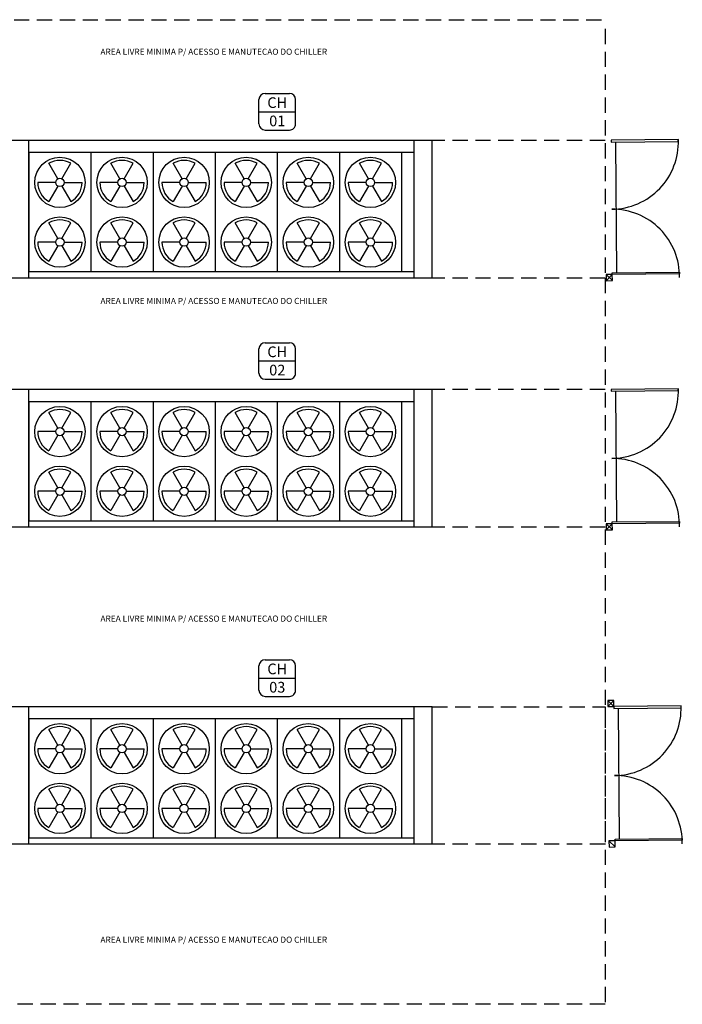
# Model space of a CAD drawing. Extents: x 2377 to 63493, y 8547 to 39983.
# Drawn here: x 12442 to 23299, y 22855 to 39000 of the extents above; entities that cross this region are included whole.
import ezdxf
from ezdxf.enums import TextEntityAlignment as Align

# ---------------------------------------------------------------- set-up
doc = ezdxf.new("R2010")
doc.units = 0
doc.header["$LTSCALE"] = 1000
doc.header["$MEASUREMENT"] = 0
doc.linetypes.add('HIDDEN', pattern=[0.375, 0.25, -0.125])
for name, color, linetype in [('ARQUIT', 3, 'CONTINUOUS'), ('EQUIPAMENTOS-C', 1, 'CONTINUOUS'), ('PENA-025', 2, 'CONTINUOUS'), ('PENA-06', 6, 'CONTINUOUS'), ('TEXTO-035', 3, 'CONTINUOUS'), ('TEXTO-06', 6, 'CONTINUOUS')]:
    doc.layers.add(name, color=color, linetype=linetype)
doc.styles.add('ROMANS', font='romans')

# ---------------------------------------------------------------- blocks, each defined once
blk = doc.blocks.new('TAG1')
at = {"layer": 'PENA-06'}
for p, q in [((-6, -4), (-6, 4)), ((-4, 6), (4, 6)), ((6, -4), (6, 4)), ((-6, 0), (6, 0)), ((-4, -6), (4, -6))]:
    blk.add_line(p, q, dxfattribs=at)
for centre, start, end in [((-4, 4), 90, 180), ((4, 4), 0, 90), ((-4, -4), 180, 270), ((4, -4), 270, 0)]:
    blk.add_arc(centre, 2, start, end, dxfattribs=at)
at = {"layer": 'TEXTO-06', "style": 'ROMANS'}
for tag, p in [('FC', (0, 3)), ('00', (0, -3))]:
    blk.add_attdef(tag, text='', height=3.5, dxfattribs=at).set_placement(p, align=Align.MIDDLE_CENTER)

msp = doc.modelspace()

# ---------------------------------------------------------------- linework, layer by layer
at = {"layer": 'ARQUIT', "linetype": 'HIDDEN'}
for p, q in [((5223.55281, 39000.23275), (22032.54684, 39000.23275)), ((22032.54684, 38850.23275), (22032.54684, 34764.23275)), ((22032.54684, 37020.31617), (19202.54684, 37020.31617)), ((22032.54684, 34764.23275), (19202.54684, 34764.23275)), ((22032.54684, 34764.23275), (22032.54684, 22854.86804)), ((22032.54684, 32934.23275), (19202.54684, 32934.23275)), ((22032.54684, 30678.23275), (19202.54684, 30678.23275)), ((19202.54684, 27734.4291), (22032.54684, 27734.4291)), ((22032.54684, 27734.4291), (22032.54684, 25478.4291)), ((22032.54684, 25478.4291), (19202.54684, 25478.4291)), ((22032.54684, 22854.86804), (5223.55281, 22854.86804))]:
    msp.add_line(p, q, dxfattribs=at)
at = {"layer": 'ARQUIT'}
for p, q in [((22226.39348, 34851.53814), (22207.80055, 36994.22857)), ((22051.66039, 34820.01982), (22152.52433, 34720.89129)), ((22151.65662, 34820.88753), (22052.52809, 34720.02359)), ((22226.39348, 30765.53814), (22207.80055, 32908.22857)), ((22051.66039, 30734.01982), (22152.52433, 30634.89129)), ((22151.65662, 30734.88753), (22052.52809, 30634.02359)), ((22076.86768, 27836.90058), (22177.73162, 27737.77205)), ((22077.73538, 27736.90435), (22176.86391, 27837.76829)), ((22271.51412, 25565.7339), (22252.9212, 27708.42434)), ((22197.71287, 25435.08764), (22096.84893, 25534.21617))]:
    msp.add_line(p, q, dxfattribs=at)
for points in [[(22132.54307, 37023.5757), (22132.80377, 36993.57683), (23234.14774, 37003.1478), (23233.88704, 37033.14667)], [(22051.66039, 34820.01982), (22052.52809, 34720.02359), (22152.52433, 34720.89129), (22151.65662, 34820.88753)], [(22151.65662, 34820.88753), (22151.39592, 34850.88639), (23252.73989, 34860.45736), (23253.00059, 34830.45849)], [(22132.54307, 32937.5757), (22132.80377, 32907.57683), (23234.14774, 32917.1478), (23233.88704, 32947.14667)], [(22051.66039, 30734.01982), (22052.52809, 30634.02359), (22152.52433, 30634.89129), (22151.65662, 30734.88753)], [(22151.65662, 30734.88753), (22151.39592, 30764.88639), (23252.73989, 30774.45736), (23253.00059, 30744.45849)], [(22076.86768, 27836.90058), (22077.73538, 27736.90435), (22177.73162, 27737.77205), (22176.86391, 27837.76829)], [(22177.73162, 27737.77205), (22177.99231, 27707.77318), (23279.33628, 27717.34415), (23279.07558, 27747.34302)], [(22096.84893, 25534.21617), (22097.71663, 25434.21994), (22197.71287, 25435.08764), (22196.84516, 25535.08388)], [(22196.84516, 25535.08388), (22196.58447, 25565.08274), (23297.92843, 25574.65371), (23298.18913, 25544.65484)]]:
    msp.add_lwpolyline(points, close=True, dxfattribs=at)
for centre, start, end in [((22132.80377, 36993.57683), 270.497164413, 2.058742311), ((22151.94571, 34790.8889), 358.937063435, 90.498641334), ((22132.80377, 32907.57683), 270.497164413, 2.058742311), ((22151.94571, 30704.8889), 358.937063435, 90.498641334), ((22177.99231, 27707.77318), 270.497164413, 2.058742311), ((22197.13425, 25505.08525), 358.937063435, 90.498641334)]:
    msp.add_arc(centre, 1101.38555, start, end, dxfattribs=at)
at = {"layer": 'EQUIPAMENTOS-C'}
for p, q in [((19202.54684, 37020.23275), (12291.54684, 37020.23275)), ((12591.54684, 34764.23275), (12591.54684, 37020.23275)), ((18902.54684, 34764.23275), (18902.54684, 37020.23275)), ((19202.54684, 34764.23275), (19202.54684, 37020.23275)), ((19202.54684, 34764.23275), (19202.54684, 37020.23275)), ((18902.54684, 36820.23275), (12591.54684, 36820.23275)), ((19202.54684, 34764.23275), (12291.54684, 34764.23275)), ((18902.54684, 34864.23275), (12591.54684, 34864.23275)), ((19202.54684, 32934.23275), (12291.54684, 32934.23275)), ((12591.54684, 30678.23275), (12591.54684, 32934.23275)), ((18902.54684, 30678.23275), (18902.54684, 32934.23275)), ((19202.54684, 30678.23275), (19202.54684, 32934.23275)), ((19202.54684, 30678.23275), (19202.54684, 32934.23275)), ((18902.54684, 32734.23275), (12591.54684, 32734.23275)), ((19202.54684, 30678.23275), (12291.54684, 30678.23275)), ((18902.54684, 30778.23275), (12591.54684, 30778.23275)), ((19202.54684, 27734.4291), (12291.54684, 27734.4291)), ((12591.54684, 25478.4291), (12591.54684, 27734.4291)), ((18902.54684, 25478.4291), (18902.54684, 27734.4291)), ((19202.54684, 25478.4291), (19202.54684, 27734.4291)), ((19202.54684, 25478.4291), (19202.54684, 27734.4291)), ((18902.54684, 27534.4291), (12591.54684, 27534.4291)), ((18902.54684, 25578.4291), (12591.54684, 25578.4291)), ((19202.54684, 25478.4291), (12291.54684, 25478.4291))]:
    msp.add_line(p, q, dxfattribs=at)
at = {"layer": 'EQUIPAMENTOS-C', "linetype": 'Continuous'}
for p, q in [((12591.54684, 36820.23275), (12591.54684, 34864.23275)), ((13609.17184, 36820.23275), (13609.17184, 34864.23275)), ((14626.79684, 36820.23275), (14626.79684, 34864.23275)), ((15644.42184, 36820.23275), (15644.42184, 34864.23275)), ((16662.04684, 36820.23275), (16662.04684, 34864.23275)), ((17679.67184, 36820.23275), (17679.67184, 34864.23275)), ((18697.29684, 36820.23275), (18697.29684, 34864.23275)), ((12591.54684, 32734.23275), (12591.54684, 30778.23275)), ((13609.17184, 32734.23275), (13609.17184, 30778.23275)), ((14626.79684, 32734.23275), (14626.79684, 30778.23275)), ((15644.42184, 32734.23275), (15644.42184, 30778.23275)), ((16662.04684, 32734.23275), (16662.04684, 30778.23275)), ((17679.67184, 32734.23275), (17679.67184, 30778.23275)), ((18697.29684, 32734.23275), (18697.29684, 30778.23275)), ((12591.54684, 27534.4291), (12591.54684, 25578.4291)), ((13609.17184, 27534.4291), (13609.17184, 25578.4291)), ((14626.79684, 27534.4291), (14626.79684, 25578.4291)), ((15644.42184, 27534.4291), (15644.42184, 25578.4291)), ((16662.04684, 27534.4291), (16662.04684, 25578.4291)), ((17679.67184, 27534.4291), (17679.67184, 25578.4291)), ((18697.29684, 27534.4291), (18697.29684, 25578.4291))]:
    msp.add_line(p, q, dxfattribs=at)
at = {"layer": 'EQUIPAMENTOS-C'}
for centre in [(13100.35934, 36331.23275), (14117.98434, 36331.23275), (15135.60934, 36331.23275), (16153.23434, 36331.23275), (17170.85934, 36331.23275), (18188.48434, 36331.23275), (13100.35934, 35353.23275), (14117.98434, 35353.23275), (15135.60934, 35353.23275), (16153.23434, 35353.23275), (17170.85934, 35353.23275), (18188.48434, 35353.23275), (13100.35934, 32245.23275), (14117.98434, 32245.23275), (15135.60934, 32245.23275), (16153.23434, 32245.23275), (17170.85934, 32245.23275), (18188.48434, 32245.23275), (13100.35934, 31267.23275), (14117.98434, 31267.23275), (15135.60934, 31267.23275), (16153.23434, 31267.23275), (17170.85934, 31267.23275), (18188.48434, 31267.23275), (13100.35934, 27045.4291), (14117.98434, 27045.4291), (15135.60934, 27045.4291), (16153.23434, 27045.4291), (17170.85934, 27045.4291), (18188.48434, 27045.4291), (13100.35934, 26067.4291), (14117.98434, 26067.4291), (15135.60934, 26067.4291), (16153.23434, 26067.4291), (17170.85934, 26067.4291), (18188.48434, 26067.4291)]:
    msp.add_circle(centre, 412.79998, dxfattribs=at)
at = {"layer": 'PENA-025'}
for p, q in [((13066.20706, 36390.38623), (12918.95934, 36645.42676)), ((13134.51162, 36390.38623), (13281.75934, 36645.42676)), ((14083.83206, 36390.38623), (13936.58434, 36645.42676)), ((14152.13662, 36390.38623), (14299.38434, 36645.42676)), ((15101.45706, 36390.38623), (14954.20934, 36645.42676)), ((15169.76162, 36390.38623), (15317.00934, 36645.42676)), ((16119.08206, 36390.38623), (15971.83434, 36645.42676)), ((16187.38662, 36390.38623), (16334.63434, 36645.42676)), ((17136.70706, 36390.38623), (16989.45934, 36645.42676)), ((17205.01162, 36390.38623), (17352.25934, 36645.42676)), ((18154.33206, 36390.38623), (18007.08434, 36645.42676)), ((18222.63662, 36390.38623), (18369.88434, 36645.42676)), ((13032.05477, 36331.23275), (12737.55934, 36331.23275)), ((13168.6639, 36331.23275), (13463.15934, 36331.23275)), ((14049.67977, 36331.23275), (13755.18434, 36331.23275)), ((14186.2889, 36331.23275), (14480.78434, 36331.23275)), ((15067.30477, 36331.23275), (14772.80934, 36331.23275)), ((15203.9139, 36331.23275), (15498.40934, 36331.23275)), ((16084.92977, 36331.23275), (15790.43434, 36331.23275)), ((16221.5389, 36331.23275), (16516.03434, 36331.23275)), ((17102.55477, 36331.23275), (16808.05934, 36331.23275)), ((17239.1639, 36331.23275), (17533.65934, 36331.23275)), ((18120.17977, 36331.23275), (17825.68434, 36331.23275)), ((18256.7889, 36331.23275), (18551.28434, 36331.23275)), ((13066.20706, 36272.07926), (12918.95934, 36017.03873)), ((13134.51162, 36272.07926), (13281.75934, 36017.03873)), ((14083.83206, 36272.07926), (13936.58434, 36017.03873)), ((14152.13662, 36272.07926), (14299.38434, 36017.03873)), ((15101.45706, 36272.07926), (14954.20934, 36017.03873)), ((15169.76162, 36272.07926), (15317.00934, 36017.03873)), ((16119.08206, 36272.07926), (15971.83434, 36017.03873)), ((16187.38662, 36272.07926), (16334.63434, 36017.03873)), ((17136.70706, 36272.07926), (16989.45934, 36017.03873)), ((17205.01162, 36272.07926), (17352.25934, 36017.03873)), ((18154.33206, 36272.07926), (18007.08434, 36017.03873)), ((18222.63662, 36272.07926), (18369.88434, 36017.03873)), ((13066.20706, 35412.38623), (12918.95934, 35667.42676)), ((13134.51162, 35412.38623), (13281.75934, 35667.42676)), ((14083.83206, 35412.38623), (13936.58434, 35667.42676)), ((14152.13662, 35412.38623), (14299.38434, 35667.42676)), ((15101.45706, 35412.38623), (14954.20934, 35667.42676)), ((15169.76162, 35412.38623), (15317.00934, 35667.42676)), ((16119.08206, 35412.38623), (15971.83434, 35667.42676)), ((16187.38662, 35412.38623), (16334.63434, 35667.42676)), ((17136.70706, 35412.38623), (16989.45934, 35667.42676)), ((17205.01162, 35412.38623), (17352.25934, 35667.42676)), ((18154.33206, 35412.38623), (18007.08434, 35667.42676)), ((18222.63662, 35412.38623), (18369.88434, 35667.42676)), ((13032.05477, 35353.23275), (12737.55934, 35353.23275)), ((13066.20706, 35294.07926), (12918.95934, 35039.03873)), ((13134.51162, 35294.07926), (13281.75934, 35039.03873)), ((13168.6639, 35353.23275), (13463.15934, 35353.23275)), ((14049.67977, 35353.23275), (13755.18434, 35353.23275)), ((14083.83206, 35294.07926), (13936.58434, 35039.03873)), ((14152.13662, 35294.07926), (14299.38434, 35039.03873)), ((14186.2889, 35353.23275), (14480.78434, 35353.23275)), ((15067.30477, 35353.23275), (14772.80934, 35353.23275)), ((15101.45706, 35294.07926), (14954.20934, 35039.03873)), ((15169.76162, 35294.07926), (15317.00934, 35039.03873)), ((15203.9139, 35353.23275), (15498.40934, 35353.23275)), ((16084.92977, 35353.23275), (15790.43434, 35353.23275)), ((16119.08206, 35294.07926), (15971.83434, 35039.03873)), ((16187.38662, 35294.07926), (16334.63434, 35039.03873)), ((16221.5389, 35353.23275), (16516.03434, 35353.23275)), ((17102.55477, 35353.23275), (16808.05934, 35353.23275)), ((17136.70706, 35294.07926), (16989.45934, 35039.03873)), ((17205.01162, 35294.07926), (17352.25934, 35039.03873)), ((17239.1639, 35353.23275), (17533.65934, 35353.23275)), ((18120.17977, 35353.23275), (17825.68434, 35353.23275)), ((18154.33206, 35294.07926), (18007.08434, 35039.03873)), ((18222.63662, 35294.07926), (18369.88434, 35039.03873)), ((18256.7889, 35353.23275), (18551.28434, 35353.23275)), ((13066.20706, 32304.38623), (12918.95934, 32559.42676)), ((13134.51162, 32304.38623), (13281.75934, 32559.42676)), ((14083.83206, 32304.38623), (13936.58434, 32559.42676)), ((14152.13662, 32304.38623), (14299.38434, 32559.42676)), ((15101.45706, 32304.38623), (14954.20934, 32559.42676)), ((15169.76162, 32304.38623), (15317.00934, 32559.42676)), ((16119.08206, 32304.38623), (15971.83434, 32559.42676)), ((16187.38662, 32304.38623), (16334.63434, 32559.42676)), ((17136.70706, 32304.38623), (16989.45934, 32559.42676)), ((17205.01162, 32304.38623), (17352.25934, 32559.42676)), ((18154.33206, 32304.38623), (18007.08434, 32559.42676)), ((18222.63662, 32304.38623), (18369.88434, 32559.42676)), ((13032.05477, 32245.23275), (12737.55934, 32245.23275)), ((13066.20706, 32186.07926), (12918.95934, 31931.03873)), ((13134.51162, 32186.07926), (13281.75934, 31931.03873)), ((13168.6639, 32245.23275), (13463.15934, 32245.23275)), ((14049.67977, 32245.23275), (13755.18434, 32245.23275)), ((14083.83206, 32186.07926), (13936.58434, 31931.03873)), ((14152.13662, 32186.07926), (14299.38434, 31931.03873)), ((14186.2889, 32245.23275), (14480.78434, 32245.23275)), ((15067.30477, 32245.23275), (14772.80934, 32245.23275)), ((15101.45706, 32186.07926), (14954.20934, 31931.03873)), ((15169.76162, 32186.07926), (15317.00934, 31931.03873)), ((15203.9139, 32245.23275), (15498.40934, 32245.23275)), ((16084.92977, 32245.23275), (15790.43434, 32245.23275)), ((16119.08206, 32186.07926), (15971.83434, 31931.03873)), ((16187.38662, 32186.07926), (16334.63434, 31931.03873)), ((16221.5389, 32245.23275), (16516.03434, 32245.23275)), ((17102.55477, 32245.23275), (16808.05934, 32245.23275)), ((17136.70706, 32186.07926), (16989.45934, 31931.03873)), ((17205.01162, 32186.07926), (17352.25934, 31931.03873)), ((17239.1639, 32245.23275), (17533.65934, 32245.23275)), ((18120.17977, 32245.23275), (17825.68434, 32245.23275)), ((18154.33206, 32186.07926), (18007.08434, 31931.03873)), ((18222.63662, 32186.07926), (18369.88434, 31931.03873)), ((18256.7889, 32245.23275), (18551.28434, 32245.23275)), ((13066.20706, 31326.38623), (12918.95934, 31581.42676)), ((13134.51162, 31326.38623), (13281.75934, 31581.42676)), ((14083.83206, 31326.38623), (13936.58434, 31581.42676)), ((14152.13662, 31326.38623), (14299.38434, 31581.42676)), ((15101.45706, 31326.38623), (14954.20934, 31581.42676)), ((15169.76162, 31326.38623), (15317.00934, 31581.42676)), ((16119.08206, 31326.38623), (15971.83434, 31581.42676)), ((16187.38662, 31326.38623), (16334.63434, 31581.42676)), ((17136.70706, 31326.38623), (16989.45934, 31581.42676)), ((17205.01162, 31326.38623), (17352.25934, 31581.42676)), ((18154.33206, 31326.38623), (18007.08434, 31581.42676)), ((18222.63662, 31326.38623), (18369.88434, 31581.42676)), ((13032.05477, 31267.23275), (12737.55934, 31267.23275)), ((13066.20706, 31208.07926), (12918.95934, 30953.03873)), ((13134.51162, 31208.07926), (13281.75934, 30953.03873)), ((13168.6639, 31267.23275), (13463.15934, 31267.23275)), ((14049.67977, 31267.23275), (13755.18434, 31267.23275)), ((14083.83206, 31208.07926), (13936.58434, 30953.03873)), ((14152.13662, 31208.07926), (14299.38434, 30953.03873)), ((14186.2889, 31267.23275), (14480.78434, 31267.23275)), ((15067.30477, 31267.23275), (14772.80934, 31267.23275)), ((15101.45706, 31208.07926), (14954.20934, 30953.03873)), ((15169.76162, 31208.07926), (15317.00934, 30953.03873)), ((15203.9139, 31267.23275), (15498.40934, 31267.23275)), ((16084.92977, 31267.23275), (15790.43434, 31267.23275)), ((16119.08206, 31208.07926), (15971.83434, 30953.03873)), ((16187.38662, 31208.07926), (16334.63434, 30953.03873)), ((16221.5389, 31267.23275), (16516.03434, 31267.23275)), ((17102.55477, 31267.23275), (16808.05934, 31267.23275)), ((17136.70706, 31208.07926), (16989.45934, 30953.03873)), ((17205.01162, 31208.07926), (17352.25934, 30953.03873)), ((17239.1639, 31267.23275), (17533.65934, 31267.23275)), ((18120.17977, 31267.23275), (17825.68434, 31267.23275)), ((18154.33206, 31208.07926), (18007.08434, 30953.03873)), ((18222.63662, 31208.07926), (18369.88434, 30953.03873)), ((18256.7889, 31267.23275), (18551.28434, 31267.23275)), ((13066.20706, 27104.58258), (12918.95934, 27359.62311)), ((13134.51162, 27104.58258), (13281.75934, 27359.62311)), ((14083.83206, 27104.58258), (13936.58434, 27359.62311)), ((14152.13662, 27104.58258), (14299.38434, 27359.62311)), ((15101.45706, 27104.58258), (14954.20934, 27359.62311)), ((15169.76162, 27104.58258), (15317.00934, 27359.62311)), ((16119.08206, 27104.58258), (15971.83434, 27359.62311)), ((16187.38662, 27104.58258), (16334.63434, 27359.62311)), ((17136.70706, 27104.58258), (16989.45934, 27359.62311)), ((17205.01162, 27104.58258), (17352.25934, 27359.62311)), ((18154.33206, 27104.58258), (18007.08434, 27359.62311)), ((18222.63662, 27104.58258), (18369.88434, 27359.62311)), ((13032.05477, 27045.4291), (12737.55934, 27045.4291)), ((13066.20706, 26986.27561), (12918.95934, 26731.23508)), ((13134.51162, 26986.27561), (13281.75934, 26731.23508)), ((13168.6639, 27045.4291), (13463.15934, 27045.4291)), ((14049.67977, 27045.4291), (13755.18434, 27045.4291)), ((14083.83206, 26986.27561), (13936.58434, 26731.23508)), ((14152.13662, 26986.27561), (14299.38434, 26731.23508)), ((14186.2889, 27045.4291), (14480.78434, 27045.4291)), ((15067.30477, 27045.4291), (14772.80934, 27045.4291)), ((15101.45706, 26986.27561), (14954.20934, 26731.23508)), ((15169.76162, 26986.27561), (15317.00934, 26731.23508)), ((15203.9139, 27045.4291), (15498.40934, 27045.4291)), ((16084.92977, 27045.4291), (15790.43434, 27045.4291)), ((16119.08206, 26986.27561), (15971.83434, 26731.23508)), ((16187.38662, 26986.27561), (16334.63434, 26731.23508)), ((16221.5389, 27045.4291), (16516.03434, 27045.4291)), ((17102.55477, 27045.4291), (16808.05934, 27045.4291)), ((17136.70706, 26986.27561), (16989.45934, 26731.23508)), ((17205.01162, 26986.27561), (17352.25934, 26731.23508)), ((17239.1639, 27045.4291), (17533.65934, 27045.4291)), ((18120.17977, 27045.4291), (17825.68434, 27045.4291)), ((18154.33206, 26986.27561), (18007.08434, 26731.23508)), ((18222.63662, 26986.27561), (18369.88434, 26731.23508)), ((18256.7889, 27045.4291), (18551.28434, 27045.4291)), ((13066.20706, 26126.58258), (12918.95934, 26381.62311)), ((13134.51162, 26126.58258), (13281.75934, 26381.62311)), ((14083.83206, 26126.58258), (13936.58434, 26381.62311)), ((14152.13662, 26126.58258), (14299.38434, 26381.62311)), ((15101.45706, 26126.58258), (14954.20934, 26381.62311)), ((15169.76162, 26126.58258), (15317.00934, 26381.62311)), ((16119.08206, 26126.58258), (15971.83434, 26381.62311)), ((16187.38662, 26126.58258), (16334.63434, 26381.62311)), ((17136.70706, 26126.58258), (16989.45934, 26381.62311)), ((17205.01162, 26126.58258), (17352.25934, 26381.62311)), ((18154.33206, 26126.58258), (18007.08434, 26381.62311)), ((18222.63662, 26126.58258), (18369.88434, 26381.62311)), ((13032.05477, 26067.4291), (12737.55934, 26067.4291)), ((13066.20706, 26008.27561), (12918.95934, 25753.23508)), ((13134.51162, 26008.27561), (13281.75934, 25753.23508)), ((13168.6639, 26067.4291), (13463.15934, 26067.4291)), ((14049.67977, 26067.4291), (13755.18434, 26067.4291)), ((14083.83206, 26008.27561), (13936.58434, 25753.23508)), ((14152.13662, 26008.27561), (14299.38434, 25753.23508)), ((14186.2889, 26067.4291), (14480.78434, 26067.4291)), ((15067.30477, 26067.4291), (14772.80934, 26067.4291)), ((15101.45706, 26008.27561), (14954.20934, 25753.23508)), ((15169.76162, 26008.27561), (15317.00934, 25753.23508)), ((15203.9139, 26067.4291), (15498.40934, 26067.4291)), ((16084.92977, 26067.4291), (15790.43434, 26067.4291)), ((16119.08206, 26008.27561), (15971.83434, 25753.23508)), ((16187.38662, 26008.27561), (16334.63434, 25753.23508)), ((16221.5389, 26067.4291), (16516.03434, 26067.4291)), ((17102.55477, 26067.4291), (16808.05934, 26067.4291)), ((17136.70706, 26008.27561), (16989.45934, 25753.23508)), ((17205.01162, 26008.27561), (17352.25934, 25753.23508)), ((17239.1639, 26067.4291), (17533.65934, 26067.4291)), ((18120.17977, 26067.4291), (17825.68434, 26067.4291)), ((18154.33206, 26008.27561), (18007.08434, 25753.23508)), ((18222.63662, 26008.27561), (18369.88434, 25753.23508)), ((18256.7889, 26067.4291), (18551.28434, 26067.4291))]:
    msp.add_line(p, q, dxfattribs=at)
for centre in [(13100.35934, 36331.23275), (14117.98434, 36331.23275), (15135.60934, 36331.23275), (16153.23434, 36331.23275), (17170.85934, 36331.23275), (18188.48434, 36331.23275), (13100.35934, 35353.23275), (14117.98434, 35353.23275), (15135.60934, 35353.23275), (16153.23434, 35353.23275), (17170.85934, 35353.23275), (18188.48434, 35353.23275), (13100.35934, 32245.23275), (14117.98434, 32245.23275), (15135.60934, 32245.23275), (16153.23434, 32245.23275), (17170.85934, 32245.23275), (18188.48434, 32245.23275), (13100.35934, 31267.23275), (14117.98434, 31267.23275), (15135.60934, 31267.23275), (16153.23434, 31267.23275), (17170.85934, 31267.23275), (18188.48434, 31267.23275), (13100.35934, 27045.4291), (14117.98434, 27045.4291), (15135.60934, 27045.4291), (16153.23434, 27045.4291), (17170.85934, 27045.4291), (18188.48434, 27045.4291), (13100.35934, 26067.4291), (14117.98434, 26067.4291), (15135.60934, 26067.4291), (16153.23434, 26067.4291), (17170.85934, 26067.4291), (18188.48434, 26067.4291)]:
    msp.add_circle(centre, 68.30457, dxfattribs=at)
for centre, start, end in [((13100.35934, 36331.23275), 60, 120), ((14117.98434, 36331.23275), 60, 120), ((15135.60934, 36331.23275), 60, 120), ((16153.23434, 36331.23275), 60, 120), ((17170.85934, 36331.23275), 60, 120), ((18188.48434, 36331.23275), 60, 120), ((13100.35934, 36331.23275), 180, 240), ((13100.35934, 36331.23275), 300, 0), ((14117.98434, 36331.23275), 180, 240), ((14117.98434, 36331.23275), 300, 0), ((15135.60934, 36331.23275), 180, 240), ((15135.60934, 36331.23275), 300, 0), ((16153.23434, 36331.23275), 180, 240), ((16153.23434, 36331.23275), 300, 0), ((17170.85934, 36331.23275), 180, 240), ((17170.85934, 36331.23275), 300, 0), ((18188.48434, 36331.23275), 180, 240), ((18188.48434, 36331.23275), 300, 0), ((13100.35934, 35353.23275), 60, 120), ((14117.98434, 35353.23275), 60, 120), ((15135.60934, 35353.23275), 60, 120), ((16153.23434, 35353.23275), 60, 120), ((17170.85934, 35353.23275), 60, 120), ((18188.48434, 35353.23275), 60, 120), ((13100.35934, 35353.23275), 180, 240), ((13100.35934, 35353.23275), 300, 0), ((14117.98434, 35353.23275), 180, 240), ((14117.98434, 35353.23275), 300, 0), ((15135.60934, 35353.23275), 180, 240), ((15135.60934, 35353.23275), 300, 0), ((16153.23434, 35353.23275), 180, 240), ((16153.23434, 35353.23275), 300, 0), ((17170.85934, 35353.23275), 180, 240), ((17170.85934, 35353.23275), 300, 0), ((18188.48434, 35353.23275), 180, 240), ((18188.48434, 35353.23275), 300, 0), ((13100.35934, 32245.23275), 60, 120), ((14117.98434, 32245.23275), 60, 120), ((15135.60934, 32245.23275), 60, 120), ((16153.23434, 32245.23275), 60, 120), ((17170.85934, 32245.23275), 60, 120), ((18188.48434, 32245.23275), 60, 120), ((13100.35934, 32245.23275), 180, 240), ((13100.35934, 32245.23275), 300, 0), ((14117.98434, 32245.23275), 180, 240), ((14117.98434, 32245.23275), 300, 0), ((15135.60934, 32245.23275), 180, 240), ((15135.60934, 32245.23275), 300, 0), ((16153.23434, 32245.23275), 180, 240), ((16153.23434, 32245.23275), 300, 0), ((17170.85934, 32245.23275), 180, 240), ((17170.85934, 32245.23275), 300, 0), ((18188.48434, 32245.23275), 180, 240), ((18188.48434, 32245.23275), 300, 0), ((13100.35934, 31267.23275), 60, 120), ((14117.98434, 31267.23275), 60, 120), ((15135.60934, 31267.23275), 60, 120), ((16153.23434, 31267.23275), 60, 120), ((17170.85934, 31267.23275), 60, 120), ((18188.48434, 31267.23275), 60, 120), ((13100.35934, 31267.23275), 180, 240), ((13100.35934, 31267.23275), 300, 0), ((14117.98434, 31267.23275), 180, 240), ((14117.98434, 31267.23275), 300, 0), ((15135.60934, 31267.23275), 180, 240), ((15135.60934, 31267.23275), 300, 0), ((16153.23434, 31267.23275), 180, 240), ((16153.23434, 31267.23275), 300, 0), ((17170.85934, 31267.23275), 180, 240), ((17170.85934, 31267.23275), 300, 0), ((18188.48434, 31267.23275), 180, 240), ((18188.48434, 31267.23275), 300, 0), ((13100.35934, 27045.4291), 60, 120), ((14117.98434, 27045.4291), 60, 120), ((15135.60934, 27045.4291), 60, 120), ((16153.23434, 27045.4291), 60, 120), ((17170.85934, 27045.4291), 60, 120), ((18188.48434, 27045.4291), 60, 120), ((13100.35934, 27045.4291), 180, 240), ((13100.35934, 27045.4291), 300, 0), ((14117.98434, 27045.4291), 180, 240), ((14117.98434, 27045.4291), 300, 0), ((15135.60934, 27045.4291), 180, 240), ((15135.60934, 27045.4291), 300, 0), ((16153.23434, 27045.4291), 180, 240), ((16153.23434, 27045.4291), 300, 0), ((17170.85934, 27045.4291), 180, 240), ((17170.85934, 27045.4291), 300, 0), ((18188.48434, 27045.4291), 180, 240), ((18188.48434, 27045.4291), 300, 0), ((13100.35934, 26067.4291), 60, 120), ((14117.98434, 26067.4291), 60, 120), ((15135.60934, 26067.4291), 60, 120), ((16153.23434, 26067.4291), 60, 120), ((17170.85934, 26067.4291), 60, 120), ((18188.48434, 26067.4291), 60, 120), ((13100.35934, 26067.4291), 180, 240), ((13100.35934, 26067.4291), 300, 0), ((14117.98434, 26067.4291), 180, 240), ((14117.98434, 26067.4291), 300, 0), ((15135.60934, 26067.4291), 180, 240), ((15135.60934, 26067.4291), 300, 0), ((16153.23434, 26067.4291), 180, 240), ((16153.23434, 26067.4291), 300, 0), ((17170.85934, 26067.4291), 180, 240), ((17170.85934, 26067.4291), 300, 0), ((18188.48434, 26067.4291), 180, 240), ((18188.48434, 26067.4291), 300, 0)]:
    msp.add_arc(centre, 362.8, start, end, dxfattribs=at)

# ---------------------------------------------------------------- block references
at = {"layer": 'PENA-025', "xscale": 49.99999999999346, "yscale": 50, "zscale": 50, "rotation": 359.999999999998}
for p, values in [((16662.04684, 37490.09575), {'00': '01', 'FC': 'CH'}), ((16662.04684, 33404.09575), {'00': '02', 'FC': 'CH'}), ((16662.04684, 28204.2921), {'00': '03', 'FC': 'CH'})]:
    msp.add_blockref('TAG1', p, dxfattribs=at).add_auto_attribs(values)

# ---------------------------------------------------------------- texts
at = {"layer": 'TEXTO-035', "style": 'ROMANS'}
for p in [(13764.79435, 38474.6281), (13764.79435, 34388.6281), (13764.79435, 29179.4975), (13764.79435, 23913.74581)]:
    msp.add_text('AREA LIVRE MINIMA P/ ACESSO E MANUTECAO DO CHILLER', height=100, dxfattribs=at).set_placement(p, align=Align.MIDDLE_LEFT)

doc.saveas('drawing.dxf')
